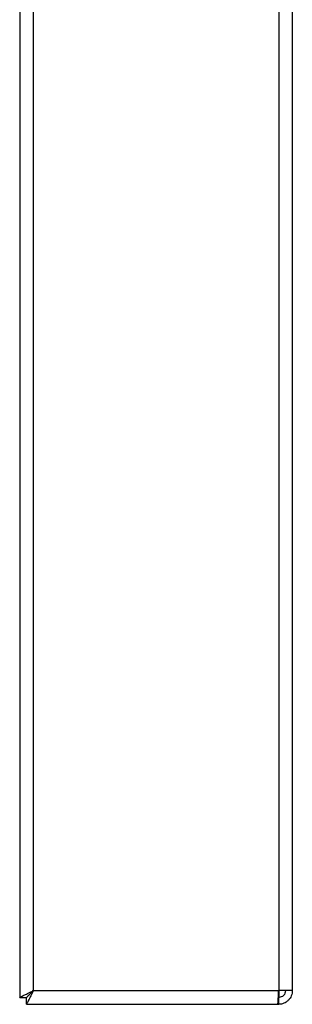
# Model space of a CAD drawing. Units: millimetres. Extents: x -6593 to 5182, y -6437 to 5234.
# Drawn here: x 4885 to 5085, y -1106 to -384 of the extents above; entities that cross this region are included whole.
import ezdxf

# ---------------------------------------------------------------- set-up
doc = ezdxf.new("R2010")
doc.units = ezdxf.units.MM

msp = doc.modelspace()

# ---------------------------------------------------------------- linework, layer by layer
at = {"color": 7, "linetype": 'Continuous', "lineweight": 25}
for p, q in [((4884.97, 491.47), (4884.97, -1101.3)), ((4894.97, 491.47), (4894.97, -1096.37)), ((5074.97, 491.47), (5074.97, -1096.37)), ((5084.97, 495.8), (5084.97, -1096.37)), ((4894.97, -1096.37), (5074.97, -1096.37)), ((5084.97, -1096.37), (5074.97, -1096.37)), ((5074.97, -1096.37), (5074.97, -1101.3)), ((4884.97, -1101.3), (4889.97, -1101.3)), ((4890.04, -1106.37), (4890.04, -1101.37)), ((5074.97, -1101.3), (5074.73, -1101.3)), ((5074.73, -1101.37), (5074.97, -1101.37)), ((5075.47, -1101.27), (5074.97, -1101.3)), ((5074.97, -1106.37), (5074.97, -1101.37)), ((4890.04, -1106.37), (5074.26, -1106.37)), ((5074.26, -1106.37), (5074.97, -1106.37))]:
    msp.add_line(p, q, dxfattribs=at)
at = {"color": 7, "linetype": 'Continuous', "lineweight": 25, "flags": 128}
msp.add_lwpolyline([(4894.97, -1096.37), (4894.97, -1096.37)], dxfattribs=at)
at = {"color": 7, "linetype": 'Continuous', "lineweight": 25}
for points, knots in [([(4884.97, -1101.3), (4885.01, -1101.27), (4885.08, -1101.22), (4885.47, -1101.07), (4885.93, -1100.86), (4886.51, -1100.57), (4887.17, -1100.25), (4887.61, -1100.03), (4888.27, -1099.7), (4889.28, -1099.19), (4890.8, -1098.43), (4892.74, -1097.47), (4894.19, -1096.76), (4894.97, -1096.37)], [0, 0, 0, 0, 0.138471, 0.19749, 0.249758, 0.371494, 0.413551, 0.456357, 0.499936, 0.593811, 0.70839, 0.84377, 1, 1, 1, 1]), ([(4889.97, -1101.3), (4889.99, -1101.27), (4890.04, -1101.21), (4890.38, -1100.93), (4890.86, -1100.44), (4891.68, -1099.65), (4893.03, -1098.27), (4894.25, -1097.08), (4894.97, -1096.37)], [0, 0, 0, 0, 0.121813, 0.221834, 0.336781, 0.463778, 0.682153, 1, 1, 1, 1]), ([(4894.97, -1096.37), (4894.66, -1097), (4894.04, -1098.24), (4893.15, -1100.06), (4892.3, -1101.76), (4891.54, -1103.25), (4890.93, -1104.5), (4890.47, -1105.43), (4890.19, -1106.05), (4890.08, -1106.34), (4890.05, -1106.36), (4890.04, -1106.37)], [0, 0, 0, 0, 0.125469, 0.250915, 0.375733, 0.500451, 0.616723, 0.732922, 0.836013, 0.939175, 1, 1, 1, 1]), ([(4894.97, -1096.37), (4894.21, -1097.14), (4892.93, -1098.45), (4891.41, -1099.95), (4890.53, -1100.84), (4890.13, -1101.3), (4890.06, -1101.35), (4890.04, -1101.37)], [0, 0, 0, 0, 0.338504, 0.577266, 0.747472, 0.887665, 1, 1, 1, 1])]:
    msp.add_open_spline(points, degree=3, knots=knots, dxfattribs=at)
for points in [[(5074.26, -1106.37), (5074.29, -1106.34), (5074.35, -1106.26), (5074.44, -1105.67), (5074.52, -1104.74), (5074.61, -1103.49), (5074.7, -1101.96), (5074.79, -1100.22), (5074.88, -1098.34), (5074.94, -1097.03), (5074.97, -1096.37)], [(5084.97, -1096.37), (5084.93, -1097.03), (5084.85, -1098.34), (5084.26, -1100.22), (5083.34, -1101.96), (5082.08, -1103.49), (5080.56, -1104.74), (5078.82, -1105.67), (5076.93, -1106.26), (5075.62, -1106.34), (5074.97, -1106.37)], [(5079.97, -1096.37), (5079.89, -1097.03), (5079.74, -1098.34), (5078.58, -1099.99), (5076.93, -1101.15), (5075.62, -1101.3), (5074.97, -1101.37)]]:
    msp.add_open_spline(points, degree=3, dxfattribs=at)

doc.saveas('drawing.dxf')
